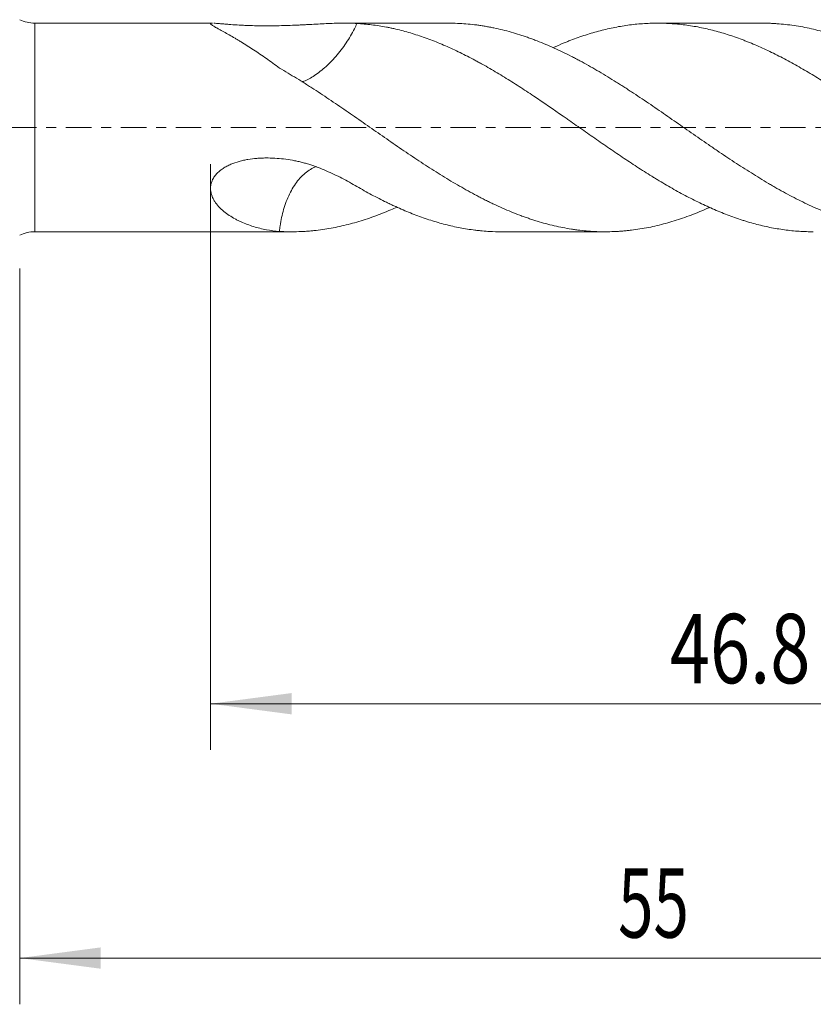
# Model space of a CAD drawing. Units: millimetres. Extents: x -28 to 103, y -83 to 37.
# Drawn here: x 27 to 61, y -38 to 5 of the extents above; entities that cross this region are included whole.
import ezdxf

# ---------------------------------------------------------------- set-up
doc = ezdxf.new("R2010")
doc.units = ezdxf.units.MM
doc.linetypes.add('CENTER', pattern=[47.5, 22, -8.5, 8.5, -8.5])
for name, color, linetype in [('1', 4, 'Continuous'), ('2', 7, 'Continuous'), ('SK2', 7, 'Continuous'), ('SK4', 2, 'CENTER')]:
    doc.layers.add(name, color=color, linetype=linetype)
doc.styles.add('iso_b_vert', font='simplex.shx')
doc.dimstyles.get("Standard").update_dxf_attribs({"dimtxt": 0.18, "dimasz": 0.18, "dimexe": 0.18, "dimexo": 0.0625, "dimgap": 0.09, "dimtad": 1, "dimzin": 0, "dimdsep": 52, "dimtxsty": 'Standard', "dimcen": 0.09, "dimadec": 0, "dimazin": 0, "dimtfac": 1, "dimtdec": 4, "dimtofl": 0, "dimtmove": 0, "dimatfit": 3, "dimfxl": 1, "dimtolj": 1, "dimtzin": 0, "dimarcsym": 0})

# ---------------------------------------------------------------- blocks, each defined once
blk = doc.blocks.new('_U3')
at = {"layer": 'SK2', "lineweight": 13}
for p, q in [((26.82, -6.0985), (26.82, -37.923466)), ((81.82, -8.010966), (81.82, -37.923466)), ((81.82, -35.923466), (26.82, -35.923466))]:
    blk.add_line(p, q, dxfattribs=at)
at = {"layer": 'SK2', "lineweight": 18}
for points in [[(26.82, -35.923466), (30.319998, -35.462682), (30.320002, -36.38425)], [(81.82, -35.923466), (78.320002, -36.38425), (78.319998, -35.462682)]]:
    blk.add_solid(points, dxfattribs=at)
at = {"layer": 'SK2', "lineweight": 18, "insert": (52.687172, -35.038352), "char_height": 3, "attachment_point": 7, "line_spacing_factor": 1.084337, "style": 'iso_b_vert'}
blk.add_mtext('\\W0.6740;55', dxfattribs=at)
blk = doc.blocks.new('_U4')
at = {"layer": '2', "lineweight": 13}
for p, q in [((35.07, -1.5875), (35.07, -26.923466)), ((81.82, -8.010966), (81.82, -26.923466)), ((81.82, -24.923466), (35.07, -24.923466))]:
    blk.add_line(p, q, dxfattribs=at)
at = {"layer": '2', "lineweight": 18}
for points in [[(35.07, -24.923466), (38.569998, -24.462682), (38.570002, -25.38425)], [(81.82, -24.923466), (78.320002, -25.38425), (78.319998, -24.462682)]]:
    blk.add_solid(points, dxfattribs=at)
at = {"layer": '2', "lineweight": 18, "insert": (54.925601, -24.038352), "char_height": 3, "attachment_point": 7, "line_spacing_factor": 1.084337, "style": 'iso_b_vert'}
blk.add_mtext('\\W0.7640;46.8', dxfattribs=at)

msp = doc.modelspace()

# ---------------------------------------------------------------- linework, layer by layer
at = {"layer": '1', "lineweight": 13}
msp.add_line((27.4738, -4.511), (27.4738, 4.511), dxfattribs=at)
at = {"layer": '1', "lineweight": 18}
for p, q in [((35.1592, 4.511), (27.4738, 4.511)), ((45.357, 4.511), (40.8227, 4.511)), ((58.9118, 4.511), (54.3825, 4.511)), ((27.4738, -4.511), (38.5825, -4.511)), ((47.6381, -4.511), (52.1349, -4.511))]:
    msp.add_line(p, q, dxfattribs=at)
for centre, start, end in [((27.4738, 6.011), 244.15807, 270), ((27.4738, -6.011), 90, 115.84193)]:
    msp.add_arc(centre, 1.5, start, end, dxfattribs=at)
for points, knots in [([(35.1577, 4.511), (35.1555, 4.511), (35.1533, 4.511), (35.1451, 4.5109), (35.1393, 4.5108), (35.1123, 4.5098), (35.0964, 4.5077), (35.0806, 4.5024), (35.0766, 4.5003), (35.0727, 4.4965), (35.0717, 4.4952), (35.0703, 4.4923), (35.07, 4.4908), (35.0698, 4.4828), (35.0744, 4.4751), (35.0918, 4.4571), (35.1045, 4.4468), (35.1286, 4.4295), (35.1374, 4.4234), (35.1565, 4.4108), (35.1667, 4.4043), (35.1993, 4.384), (35.2236, 4.3695), (35.2764, 4.3388), (35.305, 4.3225), (35.3505, 4.297), (35.3662, 4.2883), (35.3983, 4.2704), (35.4148, 4.2613), (35.4987, 4.215), (35.5706, 4.1755), (35.7209, 4.092), (35.7993, 4.0481), (35.9612, 3.9561), (36.0445, 3.908), (36.1725, 3.8329), (36.2156, 3.8073), (36.3028, 3.7552), (36.3466, 3.7287), (36.4789, 3.6482), (36.568, 3.5929), (36.7477, 3.4793), (36.8383, 3.4209), (37.1117, 3.2413), (37.2963, 3.1155), (37.6692, 2.852), (37.8574, 2.7143), (38.0474, 2.5708)], [0, 0, 0, 0, 0.0030703, 0.0030703, 0.0118926, 0.0118926, 0.0471822, 0.0471822, 0.064827, 0.064827, 0.0736494, 0.0736494, 0.0824717, 0.0824717, 0.1177613, 0.1177613, 0.1530508, 0.1530508, 0.1706956, 0.1706956, 0.1883404, 0.1883404, 0.2236299, 0.2236299, 0.2589195, 0.2589195, 0.2765643, 0.2765643, 0.294209, 0.294209, 0.3647881, 0.3647881, 0.4353672, 0.4353672, 0.5059463, 0.5059463, 0.5412359, 0.5412359, 0.5765254, 0.5765254, 0.6471045, 0.6471045, 0.7176836, 0.7176836, 0.8588418, 0.8588418, 1, 1, 1, 1]), ([(41.3968, 4.4972), (41.1848, 4.5088), (40.9694, 4.5124), (40.529, 4.5086), (40.304, 4.501), (39.8418, 4.4802), (39.6046, 4.4669), (39.3292, 4.452), (39.2985, 4.4504), (39.2368, 4.4471), (39.2058, 4.4454), (39.1126, 4.4406), (38.9881, 4.4343), (38.8315, 4.427), (38.7372, 4.423), (38.6743, 4.4205), (38.6427, 4.4193), (38.4849, 4.4133), (38.3582, 4.4092), (38.1035, 4.4024), (37.9757, 4.3997), (37.7188, 4.3962), (37.5898, 4.3953), (37.4277, 4.3956), (37.3952, 4.3957), (37.3304, 4.3961), (37.2333, 4.3968), (37.1366, 4.3982), (36.9438, 4.4018), (36.8159, 4.4053), (36.6253, 4.4124), (36.562, 4.4151), (36.4674, 4.4195), (36.4359, 4.421), (36.3731, 4.4243), (36.3417, 4.426), (36.1858, 4.4347), (36.0642, 4.4427), (35.8878, 4.4558), (35.8301, 4.4603), (35.7452, 4.4671), (35.7172, 4.4694), (35.6622, 4.474), (35.6352, 4.4763), (35.5562, 4.4831), (35.5058, 4.4875), (35.4343, 4.4936), (35.4112, 4.4955), (35.3665, 4.4992), (35.3449, 4.5009), (35.2834, 4.5056), (35.2467, 4.508), (35.2125, 4.5096), (35.2102, 4.5097), (35.2079, 4.5098)], [0, 0, 0, 0, 0.1140479, 0.1140479, 0.2280957, 0.2280957, 0.3421436, 0.3421436, 0.3563996, 0.3563996, 0.3706555, 0.3706555, 0.3991675, 0.4276795, 0.4419354, 0.4419354, 0.4561914, 0.4561914, 0.5132154, 0.5132154, 0.5702393, 0.5702393, 0.6272632, 0.6272632, 0.6415192, 0.6415192, 0.6557752, 0.6842871, 0.6842871, 0.7413111, 0.7413111, 0.769823, 0.769823, 0.784079, 0.784079, 0.798335, 0.798335, 0.8553589, 0.8553589, 0.8838709, 0.8838709, 0.8981269, 0.8981269, 0.9123829, 0.9123829, 0.9408948, 0.9408948, 0.9551508, 0.9551508, 0.9694068, 0.9694068, 0.9979187, 0.9979187, 1, 1, 1, 1]), ([(41.3968, 4.4972), (41.3633, 4.4216), (41.3272, 4.3451), (41.185, 4.0609), (41.0668, 3.8558), (40.8652, 3.5521), (40.7933, 3.4509), (40.6456, 3.2574), (40.5695, 3.1645), (40.3332, 2.8981), (40.1667, 2.7311), (39.9184, 2.5113), (39.8355, 2.4427), (39.669, 2.3157), (39.5864, 2.2579), (39.4253, 2.156), (39.3464, 2.1115), (39.192, 2.0359), (39.1159, 2.0045), (39.0344, 1.9778), (39.0259, 1.9751), (39.0174, 1.9725)], [0, 0, 0, 0, 0.0681691, 0.0681691, 0.2523558, 0.2523558, 0.3444491, 0.3444491, 0.4365425, 0.4365425, 0.6207292, 0.6207292, 0.7128225, 0.7128225, 0.8049158, 0.8049158, 0.8970092, 0.8970092, 0.9891025, 0.9891025, 1, 1, 1, 1]), ([(61.1268, -4.511), (61.0286, -4.511), (60.9305, -4.5094), (60.7264, -4.5029), (60.6204, -4.4977), (60.3029, -4.4766), (60.0916, -4.4552), (59.669, -4.3981), (59.4576, -4.3624), (59.1397, -4.2983), (59.0336, -4.2753), (58.8212, -4.2256), (58.7148, -4.199), (58.502, -4.1422), (58.3421, -4.097), (58.1818, -4.0477), (58.0749, -4.0141), (58.0213, -3.9968), (57.7535, -3.9082), (57.5404, -3.831), (57.1151, -3.6652), (56.9028, -3.5767), (56.4791, -3.3884), (56.2678, -3.2886), (55.8451, -3.0785), (55.6338, -2.9682), (55.3161, -2.7957), (55.2101, -2.7371), (54.9978, -2.6175), (54.8914, -2.5566), (54.6783, -2.4326), (54.5717, -2.3695), (54.4113, -2.273), (54.3578, -2.2406), (54.2508, -2.1752), (54.1971, -2.1422), (53.9294, -1.9764), (53.7163, -1.8406), (53.2913, -1.5645), (53.0795, -1.4239), (52.6557, -1.1403), (52.4441, -0.9965), (52.0212, -0.7058), (51.8099, -0.5588), (51.3866, -0.2629), (51.1745, -0.1139), (50.8551, 0.1097), (50.7484, 0.1842), (50.5879, 0.296), (50.5344, 0.3333), (50.4272, 0.408), (50.3736, 0.4453), (49.8915, 0.7809), (49.4675, 1.0739), (48.9384, 1.4274), (48.8326, 1.4975), (48.621, 1.6362), (48.5152, 1.7048), (48.1978, 1.9087), (47.9863, 2.042), (47.5628, 2.3022), (47.3508, 2.4292), (47.0316, 2.6139), (46.925, 2.6745), (46.7646, 2.7638), (46.7111, 2.7933), (46.6039, 2.8517), (46.5502, 2.8806), (46.2823, 3.0237), (46.069, 3.1329), (45.644, 3.3404), (45.4322, 3.4387), (45.0091, 3.6234), (44.7978, 3.7098), (44.4804, 3.8301), (44.3746, 3.8686), (44.1629, 3.9426), (44.057, 3.9781), (43.7392, 4.0799), (43.5271, 4.1414), (43.2079, 4.2236), (43.048, 4.2622), (42.8876, 4.2969), (42.7804, 4.3191), (42.7268, 4.3298), (42.459, 4.3809), (42.2456, 4.4144), (41.8202, 4.4667), (41.6083, 4.4856), (41.3967, 4.4972)], [0, 0, 0, 0, 0.0149056, 0.0149056, 0.0310547, 0.0310547, 0.0633529, 0.0633529, 0.095651, 0.095651, 0.1118001, 0.1118001, 0.1279492, 0.1279492, 0.1440983, 0.1521728, 0.1521728, 0.1602474, 0.1602474, 0.1925456, 0.1925456, 0.2248437, 0.2248437, 0.2571419, 0.2571419, 0.2894401, 0.2894401, 0.3055892, 0.3055892, 0.3217383, 0.3217383, 0.3378874, 0.3378874, 0.3459619, 0.3459619, 0.3540365, 0.3540365, 0.3863346, 0.3863346, 0.4186328, 0.4186328, 0.450931, 0.450931, 0.4832292, 0.4832292, 0.5155273, 0.5155273, 0.5316764, 0.5316764, 0.539751, 0.539751, 0.5478255, 0.5478255, 0.6124219, 0.6124219, 0.628571, 0.628571, 0.64472, 0.64472, 0.6770182, 0.6770182, 0.7093164, 0.7093164, 0.7254655, 0.7254655, 0.73354, 0.73354, 0.7416146, 0.7416146, 0.7739128, 0.7739128, 0.8062109, 0.8062109, 0.8385091, 0.8385091, 0.8546582, 0.8546582, 0.8708073, 0.8708073, 0.9031055, 0.9031055, 0.9192546, 0.9273291, 0.9273291, 0.9354036, 0.9354036, 0.9677018, 0.9677018, 1, 1, 1, 1]), ([(45.3572, 4.511), (45.393, 4.511), (45.4288, 4.5108), (45.7108, 4.5075), (45.9573, 4.495), (46.3275, 4.4614), (46.4509, 4.4477), (46.6364, 4.4234), (46.6982, 4.4147), (46.8221, 4.396), (46.8842, 4.3861), (47.0086, 4.365), (47.071, 4.3538), (47.1957, 4.3303), (47.3827, 4.2932), (47.5695, 4.2509), (47.9429, 4.1594), (48.1914, 4.0891), (48.5018, 3.9896), (48.5639, 3.9691), (48.6881, 3.9269), (48.7501, 3.9053), (48.8745, 3.861), (48.9367, 3.8383), (49.0613, 3.7918), (49.1235, 3.7682), (49.4344, 3.6473), (49.6822, 3.5432), (50.1762, 3.3204), (50.4225, 3.2019), (50.7293, 3.0445), (50.7906, 3.0126), (50.9133, 2.948), (51.0975, 2.85), (51.282, 2.7489), (51.6515, 2.5423), (51.8984, 2.3988), (52.2697, 2.1749), (52.3936, 2.0988), (52.5798, 1.9826), (52.6419, 1.9435), (52.7662, 1.8645), (52.8284, 1.8247), (52.9526, 1.7445), (53.0147, 1.7043), (53.1388, 1.6237), (53.2008, 1.5832), (53.3867, 1.4615), (53.5105, 1.3799), (53.8814, 1.1332), (54.128, 0.9666), (54.4969, 0.7135), (54.6197, 0.6286), (54.8653, 0.4581), (54.9878, 0.3722), (55.3563, 0.1149), (55.6027, -0.0568), (56.0974, -0.4), (56.3456, -0.5714), (56.6571, -0.7856), (56.7194, -0.8284), (56.8437, -0.9137), (56.9057, -0.9562), (57.0916, -1.0833), (57.2151, -1.1673), (57.4623, -1.333), (57.5858, -1.4148), (57.8326, -1.5766), (57.9558, -1.6565), (58.3254, -1.8933), (58.5714, -2.0472), (58.9398, -2.2723), (59.0626, -2.3463), (59.2468, -2.4555), (59.3082, -2.4916), (59.4313, -2.5629), (59.4929, -2.5982), (59.8014, -2.7727), (60.0493, -2.9066), (60.4228, -3.0986), (60.5477, -3.1611), (60.7969, -3.2826), (60.9213, -3.3416), (61.1699, -3.4561), (61.294, -3.5115), (61.5428, -3.6181), (61.6673, -3.6693), (61.7921, -3.7184)], [0, 0, 0, 0, 0.0065702, 0.0065702, 0.0517261, 0.0517261, 0.074304, 0.074304, 0.085593, 0.085593, 0.096882, 0.096882, 0.108171, 0.108171, 0.1194599, 0.1420379, 0.1420379, 0.1871938, 0.1871938, 0.1984828, 0.1984828, 0.2097717, 0.2097717, 0.2210607, 0.2210607, 0.2323497, 0.2323497, 0.2775056, 0.2775056, 0.3226615, 0.3226615, 0.3339505, 0.3339505, 0.3452394, 0.3678174, 0.3678174, 0.4129733, 0.4129733, 0.4355512, 0.4355512, 0.4468402, 0.4468402, 0.4581292, 0.4581292, 0.4694182, 0.4694182, 0.4807071, 0.4807071, 0.5032851, 0.5032851, 0.548441, 0.548441, 0.5710189, 0.5710189, 0.5935969, 0.5935969, 0.6387528, 0.6387528, 0.6839087, 0.6839087, 0.6951977, 0.6951977, 0.7064866, 0.7064866, 0.7290646, 0.7290646, 0.7516425, 0.7516425, 0.7742205, 0.7742205, 0.8193764, 0.8193764, 0.8419543, 0.8419543, 0.8532433, 0.8532433, 0.8645323, 0.8645323, 0.9096882, 0.9096882, 0.9322661, 0.9322661, 0.9548441, 0.9548441, 0.977422, 0.977422, 1, 1, 1, 1]), ([(61.7921, 1.8412), (61.5778, 1.9785), (61.3643, 2.1119), (61.045, 2.3056), (60.9386, 2.3691), (60.7264, 2.4941), (60.6204, 2.5557), (60.3029, 2.737), (60.0916, 2.8536), (59.669, 3.0771), (59.4576, 3.184), (59.1397, 3.3362), (59.0336, 3.3856), (58.8212, 3.4818), (58.7148, 3.5286), (58.502, 3.6195), (58.3421, 3.6857), (58.1818, 3.7486), (58.0749, 3.7898), (58.0213, 3.8101), (57.7535, 3.9094), (57.5404, 3.9821), (57.1151, 4.1137), (56.9028, 4.1724), (56.4791, 4.2763), (56.2678, 4.3215), (55.8451, 4.3977), (55.6338, 4.4287), (55.3161, 4.4644), (55.2101, 4.4745), (54.9978, 4.4911), (54.8914, 4.4976), (54.6783, 4.5069), (54.5717, 4.5097), (54.4113, 4.5111), (54.3578, 4.5111), (54.2508, 4.5102), (54.1971, 4.5093), (53.9294, 4.5023), (53.7163, 4.4893), (53.2913, 4.4487), (53.0795, 4.4211), (52.6557, 4.3521), (52.4441, 4.3105), (52.0212, 4.2135), (51.8099, 4.1581), (51.3866, 4.0336), (51.1745, 3.9645), (50.8551, 3.8512), (50.7484, 3.8118), (50.5879, 3.7504), (50.5344, 3.7294), (50.4272, 3.6868), (50.3736, 3.665), (50.1763, 3.5836), (50.0332, 3.5217), (49.8904, 3.4574)], [0, 0, 0, 0, 0.0535604, 0.0535604, 0.0803406, 0.0803406, 0.1071209, 0.1071209, 0.1606813, 0.1606813, 0.2142417, 0.2142417, 0.2410219, 0.2410219, 0.2678021, 0.2678021, 0.2945824, 0.3079725, 0.3079725, 0.3213626, 0.3213626, 0.374923, 0.374923, 0.4284834, 0.4284834, 0.4820439, 0.4820439, 0.5356043, 0.5356043, 0.5623845, 0.5623845, 0.5891647, 0.5891647, 0.6159449, 0.6159449, 0.629335, 0.629335, 0.6427251, 0.6427251, 0.6962856, 0.6962856, 0.749846, 0.749846, 0.8034064, 0.8034064, 0.8569668, 0.8569668, 0.9105273, 0.9105273, 0.9373075, 0.9373075, 0.9506976, 0.9506976, 0.9640877, 0.9640877, 1, 1, 1, 1]), ([(58.9117, 4.511), (59.0029, 4.511), (59.0941, 4.5097), (59.2468, 4.5051), (59.3082, 4.5027), (59.4313, 4.4966), (59.4929, 4.4929), (59.8014, 4.4715), (60.0493, 4.4446), (60.4228, 4.3895), (60.5477, 4.3686), (60.7969, 4.322), (60.9213, 4.2962), (61.1699, 4.2399), (61.294, 4.2092), (61.5428, 4.1435), (61.6673, 4.1084), (61.7921, 4.071)], [0, 0, 0, 0, 0.0959577, 0.0959577, 0.1605322, 0.1605322, 0.2251066, 0.2251066, 0.4834044, 0.4834044, 0.6125533, 0.6125533, 0.7417022, 0.7417022, 0.8708511, 0.8708511, 1, 1, 1, 1]), ([(38.0474, 2.5708), (38.1716, 2.4994), (38.2954, 2.4263), (38.5435, 2.2779), (38.6677, 2.2027), (38.9164, 2.05), (39.0409, 1.9726), (39.2279, 1.8549), (39.2903, 1.8153), (39.415, 1.7357), (39.4775, 1.6956), (39.6643, 1.5748), (39.7886, 1.4935), (40.0363, 1.3294), (40.1597, 1.2465), (40.4061, 1.0796), (40.5292, 0.9956), (40.7753, 0.8273), (40.8984, 0.7429), (41.2677, 0.489), (41.5138, 0.3187), (41.883, 0.0618), (42.0061, -0.024), (42.2523, -0.1961), (42.3754, -0.2823), (42.6221, -0.4548), (42.7457, -0.5409), (42.9938, -0.7122), (43.1182, -0.7975), (43.4927, -1.0526), (43.741, -1.2196), (44.1119, -1.4653), (44.2352, -1.5464), (44.4813, -1.7071), (44.604, -1.7869), (44.8497, -1.9434), (44.9726, -2.0204), (45.2185, -2.172), (45.3415, -2.2466), (45.7108, -2.4666), (45.9573, -2.6082), (46.3275, -2.8131), (46.4509, -2.8802), (46.6364, -2.9786), (46.6982, -3.0111), (46.8221, -3.0752), (46.8842, -3.1068), (47.0086, -3.1692), (47.071, -3.1999), (47.1957, -3.2605), (47.3827, -3.3498), (47.5695, -3.4349), (47.9429, -3.5992), (48.1914, -3.701), (48.5018, -3.8184), (48.5639, -3.8414), (48.6881, -3.8864), (48.7501, -3.9084), (48.8745, -3.9511), (48.9367, -3.972), (49.0613, -4.0125), (49.1235, -4.0321), (49.4344, -4.1274), (49.6822, -4.1941), (50.1762, -4.3088), (50.4225, -4.3568), (50.7293, -4.4052), (50.7906, -4.4143), (50.9133, -4.4312), (51.0975, -4.4548), (51.282, -4.4728), (51.6515, -4.5017), (51.8984, -4.5113), (52.2697, -4.5109), (52.3936, -4.5083), (52.5798, -4.5006), (52.6419, -4.4974), (52.7662, -4.4898), (52.8284, -4.4853), (52.9526, -4.4751), (53.0147, -4.4694), (53.1388, -4.4568), (53.2008, -4.4499), (53.3867, -4.4274), (53.5105, -4.4101), (53.8814, -4.3509), (54.128, -4.3021), (54.4969, -4.2149), (54.6197, -4.1836), (54.8653, -4.1162), (54.9878, -4.0802), (55.3563, -3.9657), (55.6027, -3.8808), (56.0974, -3.6941), (56.3456, -3.5924), (56.6139, -3.4735), (56.6329, -3.465), (56.652, -3.4564)], [0, 0, 0, 0, 0.019939, 0.019939, 0.039878, 0.039878, 0.059817, 0.059817, 0.0697865, 0.0697865, 0.0797559, 0.0797559, 0.0996949, 0.0996949, 0.1196339, 0.1196339, 0.1395729, 0.1395729, 0.1595119, 0.1595119, 0.1993899, 0.1993899, 0.2193289, 0.2193289, 0.2392678, 0.2392678, 0.2592068, 0.2592068, 0.2791458, 0.2791458, 0.3190238, 0.3190238, 0.3389628, 0.3389628, 0.3589018, 0.3589018, 0.3788407, 0.3788407, 0.3987797, 0.3987797, 0.4386577, 0.4386577, 0.4585967, 0.4585967, 0.4685662, 0.4685662, 0.4785357, 0.4785357, 0.4885052, 0.4885052, 0.4984747, 0.5184137, 0.5184137, 0.5582916, 0.5582916, 0.5682611, 0.5682611, 0.5782306, 0.5782306, 0.5882001, 0.5882001, 0.5981696, 0.5981696, 0.6380476, 0.6380476, 0.6779255, 0.6779255, 0.687895, 0.687895, 0.6978645, 0.7178035, 0.7178035, 0.7576815, 0.7576815, 0.7776205, 0.7776205, 0.78759, 0.78759, 0.7975595, 0.7975595, 0.807529, 0.807529, 0.8174985, 0.8174985, 0.8374374, 0.8374374, 0.8773154, 0.8773154, 0.8972544, 0.8972544, 0.9171934, 0.9171934, 0.9570714, 0.9570714, 0.9969493, 0.9969493, 1, 1, 1, 1]), ([(41.3968, -2.554), (41.1848, -2.4318), (40.9694, -2.312), (40.529, -2.0831), (40.304, -1.9742), (39.8418, -1.7747), (39.6046, -1.6838), (39.3292, -1.5963), (39.2985, -1.5868), (39.2368, -1.5682), (39.2058, -1.5591), (39.1126, -1.5326), (38.9881, -1.4992), (38.8315, -1.4629), (38.7372, -1.4437), (38.6743, -1.4316), (38.6427, -1.4258), (38.4849, -1.3978), (38.3582, -1.3791), (38.1035, -1.3488), (37.9757, -1.3374), (37.7188, -1.3223), (37.5898, -1.3186), (37.4277, -1.3197), (37.3952, -1.3202), (37.3304, -1.3217), (37.2333, -1.3249), (37.1366, -1.3308), (36.9438, -1.3464), (36.8159, -1.3619), (36.6253, -1.3939), (36.562, -1.4061), (36.4674, -1.4268), (36.4359, -1.4342), (36.3731, -1.4497), (36.3417, -1.4579), (36.1858, -1.5013), (36.0642, -1.5428), (35.8878, -1.618), (35.8301, -1.6452), (35.7452, -1.6898), (35.7172, -1.7054), (35.6622, -1.7377), (35.6352, -1.7544), (35.5562, -1.8064), (35.5058, -1.8435), (35.4343, -1.9033), (35.4112, -1.9239), (35.3665, -1.9666), (35.3449, -1.9888), (35.2834, -2.0569), (35.2467, -2.1043), (35.1989, -2.1785), (35.1841, -2.2037), (35.1638, -2.2424), (35.1573, -2.2555), (35.1451, -2.2818), (35.1393, -2.2949), (35.1123, -2.3609), (35.0964, -2.4141), (35.0806, -2.4943), (35.0766, -2.5211), (35.0727, -2.5613), (35.0717, -2.5748), (35.0703, -2.6016), (35.07, -2.6149), (35.0698, -2.6809), (35.0744, -2.7325), (35.0918, -2.8333), (35.1045, -2.8825), (35.1286, -2.9546), (35.1374, -2.9782), (35.1565, -3.0245), (35.1667, -3.0472), (35.1993, -3.114), (35.2236, -3.1569), (35.2764, -3.2398), (35.305, -3.2797), (35.3505, -3.3377), (35.3662, -3.3567), (35.3983, -3.3941), (35.4148, -3.4126), (35.4987, -3.5027), (35.5706, -3.569), (35.7209, -3.6927), (35.7993, -3.75), (35.9612, -3.8572), (36.0445, -3.907), (36.1725, -3.9769), (36.2156, -3.9993), (36.3028, -4.0426), (36.3466, -4.0634), (36.4789, -4.1233), (36.568, -4.16), (36.7477, -4.2274), (36.8383, -4.2582), (37.1117, -4.3421), (37.2963, -4.3871), (37.6692, -4.4566), (37.8574, -4.4811), (38.0474, -4.4956)], [0, 0, 0, 0, 0.0625, 0.0625, 0.125, 0.125, 0.1875, 0.1875, 0.1953125, 0.1953125, 0.203125, 0.203125, 0.21875, 0.234375, 0.2421875, 0.2421875, 0.25, 0.25, 0.28125, 0.28125, 0.3125, 0.3125, 0.34375, 0.34375, 0.3515625, 0.3515625, 0.359375, 0.375, 0.375, 0.40625, 0.40625, 0.421875, 0.421875, 0.4296875, 0.4296875, 0.4375, 0.4375, 0.46875, 0.46875, 0.484375, 0.484375, 0.4921875, 0.4921875, 0.5, 0.5, 0.515625, 0.515625, 0.5234375, 0.5234375, 0.53125, 0.53125, 0.546875, 0.546875, 0.5546875, 0.5546875, 0.5585937, 0.5585937, 0.5625, 0.5625, 0.578125, 0.578125, 0.5859375, 0.5859375, 0.5898437, 0.5898437, 0.59375, 0.59375, 0.609375, 0.609375, 0.625, 0.625, 0.6328125, 0.6328125, 0.640625, 0.640625, 0.65625, 0.65625, 0.671875, 0.671875, 0.6796875, 0.6796875, 0.6875, 0.6875, 0.71875, 0.71875, 0.75, 0.75, 0.78125, 0.78125, 0.796875, 0.796875, 0.8125, 0.8125, 0.84375, 0.84375, 0.875, 0.875, 0.9375, 0.9375, 1, 1, 1, 1]), ([(39.6447, -1.69), (39.5979, -1.7073), (39.5515, -1.7271), (39.4253, -1.7889), (39.3464, -1.836), (39.192, -1.9463), (39.1159, -2.01), (38.8974, -2.2222), (38.7662, -2.3895), (38.5896, -2.6761), (38.5348, -2.7767), (38.4341, -2.9842), (38.3879, -3.0915), (38.303, -3.3127), (38.2641, -3.427), (38.1955, -3.6577), (38.1661, -3.7746), (38.1155, -4.0111), (38.0944, -4.1306), (38.0654, -4.3325), (38.0556, -4.4141), (38.0474, -4.4956)], [0, 0, 0, 0, 0.0554186, 0.0554186, 0.1530908, 0.1530908, 0.2507631, 0.2507631, 0.4461075, 0.4461075, 0.5437798, 0.5437798, 0.641452, 0.641452, 0.7391242, 0.7391242, 0.8367964, 0.8367964, 0.9344687, 0.9344687, 1, 1, 1, 1]), ([(47.6383, -4.511), (47.4718, -4.511), (47.3051, -4.5065), (47.0316, -4.4916), (46.925, -4.4839), (46.7646, -4.4696), (46.7111, -4.4644), (46.6039, -4.453), (46.5502, -4.4469), (46.2823, -4.4139), (46.069, -4.3802), (45.644, -4.2988), (45.4322, -4.2511), (45.0091, -4.1423), (44.7978, -4.0812), (44.4804, -3.9799), (44.3746, -3.9446), (44.1629, -3.8707), (44.057, -3.8321), (43.7392, -3.7116), (43.5271, -3.6248), (43.2079, -3.4855), (43.048, -3.4135), (42.8876, -3.3382), (42.7804, -3.2873), (42.7268, -3.2614), (42.459, -3.1308), (42.2456, -3.0218), (41.8202, -2.7944), (41.6083, -2.6762), (41.3967, -2.5539)], [0, 0, 0, 0, 0.0802718, 0.0802718, 0.1313678, 0.1313678, 0.1569158, 0.1569158, 0.1824638, 0.1824638, 0.2846559, 0.2846559, 0.3868479, 0.3868479, 0.4890399, 0.4890399, 0.5401359, 0.5401359, 0.5912319, 0.5912319, 0.6934239, 0.6934239, 0.7445199, 0.770068, 0.770068, 0.795616, 0.795616, 0.897808, 0.897808, 1, 1, 1, 1]), ([(38.0474, -4.4956), (38.1716, -4.5027), (38.2954, -4.5074), (38.5435, -4.5118), (38.6677, -4.5114), (38.9164, -4.5057), (39.0409, -4.5004), (39.2279, -4.4887), (39.2903, -4.4842), (39.415, -4.4739), (39.4775, -4.4682), (39.6643, -4.449), (39.7886, -4.4338), (40.0363, -4.3986), (40.1597, -4.3785), (40.4061, -4.3336), (40.5292, -4.3088), (40.7753, -4.2547), (40.8984, -4.2255), (41.2677, -4.1309), (41.5138, -4.0591), (41.883, -3.9379), (42.0061, -3.8953), (42.2523, -3.8056), (42.3754, -3.7585), (42.6221, -3.6601), (42.7457, -3.6088), (42.955, -3.5189), (43.0404, -3.4814), (43.126, -3.443)], [0, 0, 0, 0, 0.073062, 0.073062, 0.1461241, 0.1461241, 0.2191861, 0.2191861, 0.2557171, 0.2557171, 0.2922481, 0.2922481, 0.3653101, 0.3653101, 0.4383722, 0.4383722, 0.5114342, 0.5114342, 0.5844962, 0.5844962, 0.7306203, 0.7306203, 0.8036823, 0.8036823, 0.8767443, 0.8767443, 0.9498063, 0.9498063, 1, 1, 1, 1])]:
    msp.add_open_spline(points, degree=3, knots=knots, dxfattribs=at)
at = {"layer": 'SK4', "lineweight": 18, "ltscale": 0.05}
msp.add_line((-28.18, 0), (81.82, 0), dxfattribs=at)

# ---------------------------------------------------------------- dimensions: what is measured, and where the dimension line sits
at = {"layer": '2', "lineweight": 18}
dim = msp.add_linear_dim(base=(35.07, -24.923466), p1=(81.82, -6.423466), p2=(35.07, 0), dimstyle='Standard', override={"dimtxt": 3, "dimasz": 3.5, "dimexe": 2, "dimexo": 1.5875, "dimgap": 1.5, "dimtad": 1, "dimtih": 1, "dimtoh": 0, "dimdec": 1, "dimlfac": 1, "dimzin": 8, "dimdsep": 46, "dimlunit": 2, "dimpost": '<>', "dimtxsty": 'iso_b_vert', "dimsah": 1, "dimse1": 0, "dimse2": 0, "dimsd1": 0, "dimsd2": 0, "dimclrd": 2, "dimclre": 2, "dimclrt": 2, "dimtol": 0, "dimtm": -0.1, "dimtfac": 1.166667, "dimtdec": 3, "dimtofl": 1, "dimtmove": 0, "dimtzin": 8, "dimlwd": 13, "dimlwe": 13}, dxfattribs=at)
dim.commit()
dim.dimension.update_dxf_attribs({"geometry": '_U4', "text_midpoint": (58.445, -24.923466)})
at = {"layer": 'SK2', "lineweight": 18}
dim = msp.add_linear_dim(base=(26.82, -35.9235), p1=(81.82, -6.4235), p2=(26.82, -4.511), dimstyle='Standard', override={"dimtxt": 3, "dimasz": 3.5, "dimexe": 2, "dimexo": 1.5875, "dimgap": 1.5, "dimtad": 1, "dimtih": 1, "dimtoh": 0, "dimdec": 1, "dimlfac": 1, "dimzin": 8, "dimdsep": 46, "dimlunit": 2, "dimpost": '<>', "dimtxsty": 'iso_b_vert', "dimsah": 1, "dimse1": 0, "dimse2": 0, "dimsd1": 0, "dimsd2": 0, "dimclrd": 2, "dimclre": 2, "dimclrt": 2, "dimtol": 0, "dimtm": -0.1, "dimtfac": 1.166667, "dimtdec": 3, "dimtofl": 1, "dimtmove": 0, "dimtzin": 8, "dimlwd": 13, "dimlwe": 13}, dxfattribs=at)
dim.commit()
dim.dimension.update_dxf_attribs({"geometry": '_U3', "text_midpoint": (54.32, -35.9235)})

doc.saveas('drawing.dxf')
